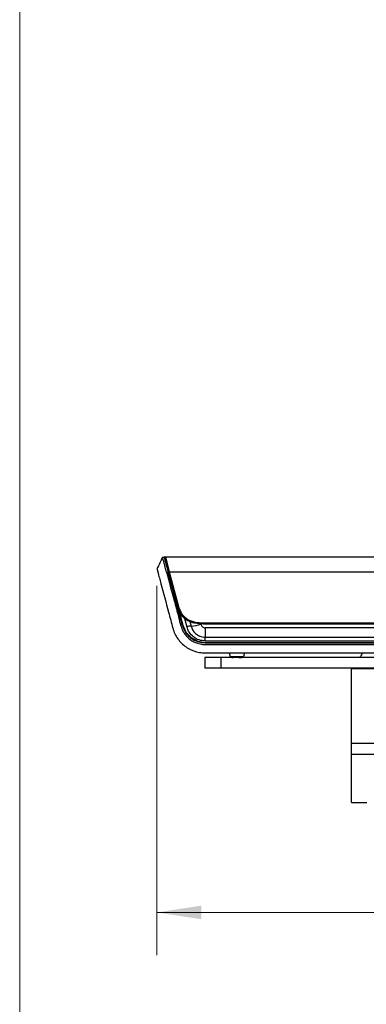
# Model space of a CAD drawing. Units: inches. Extents: x 0.6 to 16.6, y 0.4 to 10.6.
# Drawn here: x 0.6 to 1.6, y 4.9 to 7.8 of the extents above; entities that cross this region are included whole.
import ezdxf

# ---------------------------------------------------------------- set-up
doc = ezdxf.new("R2010")
doc.units = ezdxf.units.IN
doc.header["$MEASUREMENT"] = 0
doc.styles.add('SLDTEXTSTYLE0', font='TXT', dxfattribs={"width": 0.75})
doc.dimstyles.new('SLDDIMSTYLE0', dxfattribs={"dimtxt": 0.125, "dimasz": 0.13, "dimexe": 0, "dimexo": 0.0625, "dimgap": 0.03125, "dimtad": 0, "dimtih": 1, "dimtoh": 1, "dimdec": 6, "dimlfac": 4, "dimrnd": 1e-09, "dimzin": 12, "dimdsep": 46, "dimtxsty": 'SLDTEXTSTYLE0', "dimsah": 1, "dimcen": 0.09, "dimadec": 0, "dimazin": 3, "dimtfac": 1, "dimtdec": 3, "dimtofl": 0, "dimtmove": 0, "dimatfit": 3, "dimfxl": 1, "dimfrac": 2, "dimtolj": 1, "dimtzin": 12, "dimarcsym": 0})

# ---------------------------------------------------------------- blocks, each defined once
blk = doc.blocks.new('_D')
at = {"color": 7, "linetype": 'Continuous', "lineweight": 0}
for p, q in [((1.0283, 6.1719), (1.0283, 5.0915)), ((3.6673, 6.1719), (3.6673, 5.0915)), ((1.0283, 5.2165), (2.1364, 5.2165)), ((2.3394, 5.2294), (2.5608, 5.2294)), ((3.6673, 5.2165), (2.6307, 5.2165))]:
    blk.add_line(p, q, dxfattribs=at)
at = {"color": 7, "linetype": 'Continuous', "lineweight": 18}
for points in [[(1.0283, 5.2165), (1.1583, 5.1965), (1.1583, 5.2365)], [(3.6673, 5.2165), (3.5373, 5.2365), (3.5373, 5.1965)]]:
    blk.add_solid(points, dxfattribs=at)
at = {"color": 7, "linetype": 'Continuous', "lineweight": 18, "char_height": 0.125, "attachment_point": 1, "style": 'SLDTEXTSTYLE0'}
for s, insert in [('9', (2.4039, 5.3795)), ('10', (2.1364, 5.2882)), ('"', (2.5791, 5.2882)), ('16', (2.3578, 5.2142))]:
    blk.add_mtext(s, dxfattribs=dict(at, insert=insert))

msp = doc.modelspace()

# ---------------------------------------------------------------- linework, layer by layer
at = {"color": 7, "linetype": 'Continuous', "lineweight": 18}
msp.add_line((0.6262516, 10.64207317), (0.6262516, 0.39207317), dxfattribs=at)
at = {"color": 7, "linetype": 'Continuous', "lineweight": 25}
for p, q in [((1.04452561, 6.25637239), (1.04962047, 6.25637239)), ((1.04962047, 6.25637239), (1.06134875, 6.21260186)), ((1.05427922, 6.25637239), (1.04962047, 6.25637239)), ((3.64130367, 6.25637239), (1.05427922, 6.25637239)), ((1.05625388, 6.21260186), (1.06134875, 6.21260186)), ((1.10318851, 6.05645376), (1.06134875, 6.21260186)), ((1.09077744, 6.10579785), (1.06256894, 6.2110734)), ((1.09362959, 6.10732631), (1.06542109, 6.21260186)), ((3.63016181, 6.21260186), (1.06542109, 6.21260186)), ((1.07548542, 6.16286845), (1.07467477, 6.16286845)), ((1.08302224, 6.13474065), (1.08274126, 6.13466536)), ((1.10357739, 6.05690385), (1.08274126, 6.13466536)), ((1.09148059, 6.10395116), (1.10405275, 6.05703122)), ((1.10357739, 6.05690385), (1.10405275, 6.05703122)), ((1.10405275, 6.05703122), (1.11305103, 6.03703723)), ((1.14040074, 6.06245116), (1.13956676, 6.06260939)), ((1.1703336, 6.06048756), (1.1703336, 6.06420454)), ((1.1703336, 6.06420454), (3.5252493, 6.06420454)), ((3.5252493, 6.06048756), (1.1703336, 6.06048756)), ((1.11305103, 6.03703723), (1.12808429, 6.02079034)), ((1.16973851, 6.04897894), (1.16973851, 6.02205589)), ((3.52584438, 6.04897894), (1.16973851, 6.04897894)), ((1.16973851, 6.02205589), (3.52584438, 6.02205589)), ((1.16973851, 6.01083795), (1.16973851, 6.02205589)), ((1.12808429, 6.02079034), (1.14775598, 6.01011825)), ((1.14775598, 6.01011825), (1.17007262, 6.00637239)), ((1.16973851, 6.01083795), (3.52584438, 6.01083795)), ((1.16973851, 6.00538814), (3.52584438, 6.00538814)), ((1.16973851, 6.00046688), (3.52584438, 6.00046688)), ((1.17007262, 6.00637239), (3.52551027, 6.00637239)), ((1.17007262, 6.00637239), (1.17007262, 6.00588026)), ((3.52551027, 6.00588026), (1.17007262, 6.00588026)), ((1.24360838, 6.00588026), (1.24360838, 6.00538814)), ((1.25576389, 6.00588026), (1.25576389, 6.00538814)), ((1.28725995, 6.00538814), (1.28725995, 6.00588026)), ((1.38076389, 6.00588026), (1.38076389, 6.00538814)), ((1.41225995, 6.00538814), (1.41225995, 6.00588026)), ((1.42441546, 6.00538814), (1.42441546, 6.00588026)), ((1.46344105, 6.00538814), (1.46344105, 6.00588026)), ((1.46737806, 6.00588026), (1.46737806, 6.00538814)), ((1.50994696, 6.00588026), (1.50994696, 6.00538814)), ((1.51732885, 6.00538814), (1.51732885, 6.00588026)), ((1.55989775, 6.00538814), (1.55989775, 6.00588026)), ((1.56383475, 6.00588026), (1.56383475, 6.00538814)), ((1.62717137, 6.00538814), (1.62717137, 6.00588026)), ((1.16875426, 5.97586058), (1.16973851, 5.97586058)), ((1.16973851, 5.97586058), (3.52584438, 5.97586058)), ((1.23988413, 5.97586058), (1.24259899, 5.9657286)), ((1.24259899, 5.9657286), (1.28191741, 5.9657286)), ((1.28463226, 5.97586058), (1.28191741, 5.9657286)), ((1.16816645, 5.96208105), (1.16816645, 5.93083105)), ((1.21516645, 5.96208105), (1.16816645, 5.96208105)), ((1.21516645, 5.96208105), (1.21516645, 5.93083105)), ((3.48041645, 5.96208105), (1.21516645, 5.96208105)), ((1.21516645, 5.93083105), (1.16816645, 5.93083105)), ((3.48041645, 5.93083105), (1.21516645, 5.93083105)), ((1.59754145, 5.7114534), (1.59754145, 5.93083105)), ((1.59779145, 5.93075628), (3.09779145, 5.93075628)), ((1.59779145, 5.71183387), (1.59779145, 5.93075628)), ((1.62004145, 5.93075628), (1.62004145, 5.93083105)), ((1.59754145, 5.70261491), (1.59754145, 5.7114534)), ((1.59779145, 5.71183387), (3.09779145, 5.71183387)), ((1.59779145, 5.67899076), (1.59779145, 5.71183387)), ((1.59754145, 5.56156209), (1.59754145, 5.70261491)), ((3.09779145, 5.67899076), (1.59779145, 5.67899076)), ((1.59779145, 5.5379383), (1.59779145, 5.67899076)), ((1.59779145, 5.56156209), (1.59754145, 5.56156209)), ((1.59779145, 5.5379383), (1.64279145, 5.5379383))]:
    msp.add_line(p, q, dxfattribs=at)
at = {"color": 8, "linetype": 'Continuous', "lineweight": 25}
for p, q in [((1.10936495, 6.07660036), (1.11583725, 6.05244543)), ((1.12449243, 6.06757084), (1.12797044, 6.05459072)), ((1.63004145, 5.93075628), (1.63004145, 5.93083105)), ((1.59779145, 5.7114534), (1.59754145, 5.7114534)), ((1.59779145, 5.70261491), (1.59754145, 5.70261491))]:
    msp.add_line(p, q, dxfattribs=at)
at = {"color": 7, "linetype": 'Continuous', "lineweight": 25, "flags": 128}
msp.add_lwpolyline([(1.63004145, 5.93083105), (1.62877116, 5.93080622), (1.62783809, 5.93075628)], dxfattribs=at)
at = {"color": 7, "linetype": 'Continuous', "lineweight": 25}
for centre, radius, start, end in [((1.05427922, 6.25341963), 0.00295276, 90, 195), ((1.06563448, 6.20877835), 0.00382946, 93.19436801, 143.17920297), ((1.09384298, 6.1035028), 0.00382946, 93.19436797, 143.1792029), ((1.16973851, 6.07428578), 0.06889764, 195, 270), ((1.13614054, 5.97299926), 0.08199949, 95.71820941, 104.33569657), ((1.1083622, 6.25041022), 0.19679878, 275.71820941, 284.33569657), ((1.24735256, 5.96700231), 0.00492126, 195, 270), ((1.27716384, 5.96700231), 0.00492126, 270, 345), ((1.66704145, 5.94633105), 0.047, 141.0760863, 160.42099283)]:
    msp.add_arc(centre, radius, start, end, dxfattribs=at)
for points, knots in [([(1.04452561, 6.25637239), (1.04182508, 6.25064528), (1.03645456, 6.23925582), (1.03099572, 6.22767905), (1.02828182, 6.22192357)], [0, 0, 0, 0, 0.5028428091, 1, 1, 1, 1]), ([(1.05625388, 6.21260186), (1.05568052, 6.21474168), (1.05438946, 6.21956004), (1.05259105, 6.22627171), (1.05084489, 6.2327885), (1.04929623, 6.23856819), (1.04744385, 6.24548135), (1.04603538, 6.25073782), (1.04481263, 6.25530122), (1.0446431, 6.25593389), (1.04452561, 6.25637239)], [0, 0, 0, 0, 0.0884016445, 0.1990588907, 0.2929635749, 0.393289481, 0.4950224387, 0.6931037308, 0.7872899843, 1, 1, 1, 1]), ([(1.06256894, 6.2110734), (1.06106812, 6.21667456), (1.05799832, 6.22813122), (1.05434925, 6.24174973), (1.0518825, 6.25095574), (1.05157575, 6.25210056), (1.05142708, 6.2526554)], [0, 0, 0, 0, 0.2468232021, 0.5048540737, 0.7600266009, 1, 1, 1, 1]), ([(1.06542109, 6.21260186), (1.06387847, 6.21866201), (1.06080737, 6.23072672), (1.0572104, 6.24485733), (1.05475047, 6.25452112), (1.05443598, 6.25575659), (1.05427922, 6.25637239)], [0, 0, 0, 0, 0.2533590547, 0.504394154, 0.7529763025, 1, 1, 1, 1]), ([(1.02828182, 6.22192357), (1.02834344, 6.22169361), (1.02845934, 6.22126107), (1.02918429, 6.21855553), (1.02988312, 6.21594744), (1.03036847, 6.2141361), (1.03078574, 6.21257882), (1.03113563, 6.21127301), (1.0314834, 6.20997514), (1.03213132, 6.20755707), (1.03339833, 6.2028285), (1.03613876, 6.19260109), (1.04579, 6.15658218), (1.05892466, 6.10756294), (1.07050164, 6.06435708), (1.07466707, 6.04881146)], [0, 0, 0, 0, 0.03855299644, 0.07251551213, 0.08987349883, 0.1044734771, 0.11202493225, 0.12139774278, 0.12957814553, 0.13590058186, 0.16446480832, 0.2073681265, 0.30063472595, 0.74836599371, 1, 1, 1, 1]), ([(1.05625388, 6.21260186), (1.06359853, 6.18492546), (1.07523756, 6.14106674), (1.08975376, 6.08878035), (1.09717816, 6.05789197), (1.10289137, 6.04209137), (1.1093719, 6.03145644), (1.11569708, 6.02343853), (1.1252585, 6.01495596), (1.13544496, 6.00854096), (1.14538959, 6.00438094), (1.15672502, 6.00122302), (1.16461067, 6.00076483), (1.16973851, 6.00046688)], [0, 0, 0, 0, 0.3333767291, 0.528301196, 0.6311900849, 0.70378746, 0.7218856858, 0.7750293049, 0.8206571803, 0.867579855, 0.9113467081, 0.9423509937, 1, 1, 1, 1]), ([(1.1703336, 6.06048756), (1.16213462, 6.06055107), (1.14556857, 6.0606794), (1.12494043, 6.06577107), (1.11066045, 6.07470194), (1.10164473, 6.08353527), (1.09466825, 6.09401669), (1.09207183, 6.1018785), (1.09077744, 6.10579785)], [0, 0, 0, 0, 0.2444228958, 0.4938573531, 0.6206200172, 0.7468500144, 0.8737973881, 1, 1, 1, 1]), ([(1.09362959, 6.10732631), (1.09487524, 6.10355088), (1.09733811, 6.0960862), (1.10398146, 6.08615481), (1.11249896, 6.07780504), (1.12614276, 6.06927376), (1.14613574, 6.06438107), (1.16225722, 6.06426346), (1.1703336, 6.06420454)], [0, 0, 0, 0, 0.1266782117, 0.2504648292, 0.3751452411, 0.5004830815, 0.74975681, 1, 1, 1, 1]), ([(1.17007262, 6.00588026), (1.16242447, 6.00662199), (1.14715891, 6.00810245), (1.12706815, 6.0195628), (1.11129708, 6.03603592), (1.10615093, 6.04994704), (1.10357739, 6.05690385)], [0, 0, 0, 0, 0.2507686656, 0.5005296078, 0.7502200572, 1, 1, 1, 1]), ([(1.16973851, 6.01083795), (1.16352184, 6.01144785), (1.15111467, 6.01266509), (1.13482814, 6.02205517), (1.12208568, 6.03549062), (1.1179203, 6.04679316), (1.11583725, 6.05244543)], [0, 0, 0, 0, 0.2508062866, 0.5005567078, 0.7502343032, 1, 1, 1, 1]), ([(1.12797044, 6.05459072), (1.12932122, 6.05077526), (1.1321328, 6.04283358), (1.14085179, 6.03234619), (1.15122993, 6.02573234), (1.16135511, 6.02254311), (1.16691963, 6.02221972), (1.16973851, 6.02205589)], [0, 0, 0, 0, 0.2163383803, 0.4502962137, 0.71049961, 0.8533447341, 1, 1, 1, 1]), ([(1.15709011, 6.05973943), (1.15757559, 6.05835759), (1.15854744, 6.05559141), (1.16140086, 6.05210473), (1.16457779, 6.05003475), (1.1674683, 6.04911063), (1.16898492, 6.04902265), (1.16973851, 6.04897894)], [0, 0, 0, 0, 0.2494749431, 0.499400036, 0.7485806407, 0.8750720263, 1, 1, 1, 1]), ([(1.07466707, 6.04881146), (1.07556324, 6.04582302), (1.07967834, 6.03210039), (1.09306214, 6.00950525), (1.11935071, 5.98754467), (1.14668479, 5.97712004), (1.16378042, 5.97618608), (1.16973851, 5.97586058)], [0, 0, 0, 0, 0.0742278313, 0.3408473415, 0.6062400365, 0.8627686855, 1, 1, 1, 1]), ([(1.24735256, 5.96208105), (1.24753408, 5.96208105), (1.24772075, 5.96208105), (1.24879858, 5.96208105), (1.2497424, 5.96208105), (1.25099801, 5.96208105), (1.2517185, 5.96208105), (1.25171858, 5.96208105)], [0, 0, 0, 0, 0.4788396881, 0.4924312595, 0.7396623435, 0.9999683382, 1, 1, 1, 1]), ([(1.26774505, 5.96208105), (1.267794, 5.96208105), (1.26873521, 5.96208105), (1.27054361, 5.96208105), (1.27212973, 5.96208105), (1.27425693, 5.96208105), (1.27591814, 5.96208105), (1.27672875, 5.96208105), (1.27692929, 5.96208105), (1.27700892, 5.96208105), (1.27713049, 5.96208105), (1.27715151, 5.96208105), (1.27716384, 5.96208105)], [0, 0, 0, 0, 0.00891744207, 0.1714696224, 0.34260970411, 0.35278997573, 0.6835689905, 0.84161081165, 0.84416946851, 0.86435377793, 0.92044182779, 1, 1, 1, 1])]:
    msp.add_open_spline(points, degree=3, knots=knots, dxfattribs=at)

# ---------------------------------------------------------------- dimensions: what is measured, and where the dimension line sits
at = {"color": 7, "linetype": 'Continuous', "lineweight": 18}
dim = msp.add_linear_dim(base=(3.66730107, 5.21654016), p1=(1.02828182, 6.22192357), p2=(3.66730107, 6.22192357), dimstyle='SLDDIMSTYLE0', dxfattribs=at)
dim.commit()
dim.dimension.update_dxf_attribs({"geometry": '_D', "text_midpoint": (2.38354659, 5.21654016), "dimtype": 160})

doc.saveas('drawing.dxf')
